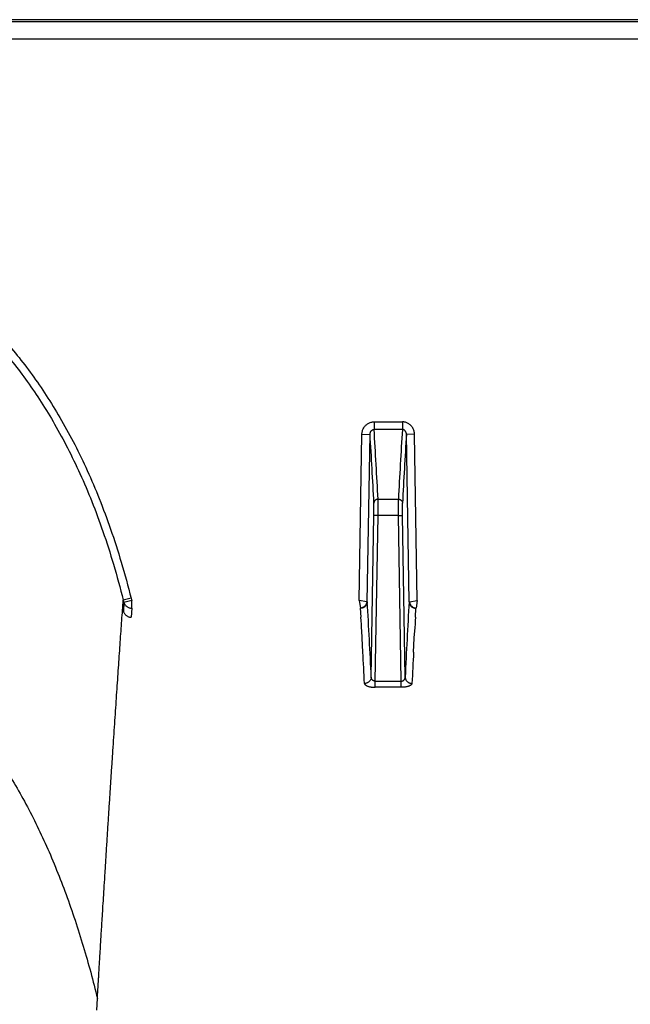
# Model space of a CAD drawing. Units: inches. Extents: x -422 to 636, y 0 to 136.
# Drawn here: x 117 to 118, y 95 to 98 of the extents above; entities that cross this region are included whole.
import ezdxf

# ---------------------------------------------------------------- set-up
doc = ezdxf.new("R2010")
doc.units = ezdxf.units.IN
doc.header["$LTSCALE"] = 16
doc.header["$MEASUREMENT"] = 0

msp = doc.modelspace()

# ---------------------------------------------------------------- linework, layer by layer
at = {"color": 7, "linetype": 'Continuous'}
for p, q in [((135.7293, 98.2754), (89.1816, 98.2754)), ((134.9185, 98.2689), (89.5272, 98.2689)), ((89.5275, 98.2163), (134.9185, 98.2163)), ((117.6758, 97.034), (117.7631, 97.034)), ((117.6758, 97.034), (117.6758, 97.0107)), ((117.7631, 97.034), (117.7631, 97.0107)), ((117.7631, 97.0107), (117.6758, 97.0107)), ((117.6297, 96.4825), (117.6382, 96.9953)), ((117.6382, 96.9953), (117.6634, 96.9958)), ((117.6548, 96.4786), (117.6634, 96.9958)), ((117.8007, 96.9953), (117.7755, 96.9958)), ((117.7841, 96.4786), (117.7755, 96.9958)), ((117.8092, 96.4825), (117.8007, 96.9953)), ((117.688, 96.7954), (117.7509, 96.7954)), ((117.688, 96.7456), (117.688, 96.7954)), ((117.7509, 96.7456), (117.7509, 96.7954)), ((117.6754, 96.7454), (117.6754, 96.7837)), ((117.7635, 96.7454), (117.7635, 96.7837)), ((117.6671, 96.2463), (117.6754, 96.7454)), ((117.688, 96.7456), (117.6754, 96.7454)), ((117.6795, 96.2339), (117.688, 96.7456)), ((117.7509, 96.7456), (117.688, 96.7456)), ((117.7509, 96.7456), (117.7635, 96.7454)), ((117.7594, 96.2339), (117.7509, 96.7456)), ((117.7718, 96.2463), (117.7635, 96.7454)), ((116.926, 96.4895), (116.9017, 96.4842)), ((116.9038, 96.4763), (116.9022, 96.4497)), ((116.9279, 96.4825), (116.9038, 96.4763)), ((116.9279, 96.4592), (116.9261, 96.4311)), ((116.9279, 96.4592), (116.9279, 96.4825)), ((117.6535, 96.4788), (117.6297, 96.4825)), ((117.6297, 96.4825), (117.6336, 96.4592)), ((117.6355, 96.4311), (117.6338, 96.4588)), ((117.6548, 96.4786), (117.6535, 96.4788)), ((117.7841, 96.4786), (117.7854, 96.4788)), ((117.7854, 96.4788), (117.8092, 96.4825)), ((117.8035, 96.4311), (117.8051, 96.4588)), ((117.8092, 96.4825), (117.8053, 96.4592)), ((117.6389, 96.3686), (117.6378, 96.3885)), ((117.639, 96.3666), (117.6389, 96.3686)), ((117.6413, 96.3234), (117.639, 96.3666)), ((117.7976, 96.3234), (117.7999, 96.3666)), ((117.7999, 96.3666), (117.8, 96.3686)), ((117.8, 96.3686), (117.8011, 96.3885)), ((117.6795, 96.2339), (117.7594, 96.2339)), ((117.6795, 96.2149), (117.6795, 96.2339)), ((117.7594, 96.2149), (117.6795, 96.2149)), ((117.7594, 96.2149), (117.7594, 96.2339)), ((116.8197, 95.218), (116.822, 95.2549))]:
    msp.add_line(p, q, dxfattribs=at)
for centre, radius, start, end in [((98.8435, 95.8384), 18.8688, 2.90716, 3.56184), ((136.5954, 95.8384), 18.8688, 176.43816, 177.09284), ((98.7771, 95.8226), 18.9227, 2.91133, 3.55449), ((136.6618, 95.8226), 18.9227, 176.44551, 177.08867), ((117.1208, 96.5384), 0.2008, 194.0787, 196.1547), ((117.1134, 96.538), 0.2185, 194.2439, 196.4001), ((96.8153, 95.2593), 20.8752, 2.71003, 3.34868), ((138.6236, 95.2593), 20.8752, 176.65132, 177.28997), ((102.6788, 95.5754), 14.9811, 3.11107, 3.27427), ((132.7601, 95.5754), 14.9811, 176.72573, 176.88893), ((94.1578, 95.102), 23.5152, 2.74184, 2.97727), ((141.2811, 95.102), 23.5152, 177.02273, 177.25816)]:
    msp.add_arc(centre, radius, start, end, dxfattribs=at)
for points, start_tangent, end_tangent in [([(116.5332, 97.2884), (116.5802, 97.2323), (116.6257, 97.1721), (116.6694, 97.1077), (116.7114, 97.0386), (116.7519, 96.9642), (116.7907, 96.8839), (116.8276, 96.7971), (116.8626, 96.7032), (116.8955, 96.6009), (116.926, 96.4895)], (0.661576, -0.749878), (0.242998, -0.970027)), ([(116.5147, 97.2728), (116.5609, 97.2176), (116.6055, 97.1584), (116.6485, 97.095), (116.6899, 97.0269), (116.7297, 96.9536), (116.768, 96.8744), (116.8045, 96.7887), (116.839, 96.6957), (116.8715, 96.5946), (116.9017, 96.4842)], (0.661186, -0.750222), (0.242761, -0.970086)), ([(117.6382, 96.9953), (117.6387, 97.0006), (117.6397, 97.0057), (117.6415, 97.0106), (117.6438, 97.0152), (117.6466, 97.0194), (117.6499, 97.0232), (117.6536, 97.0264), (117.6576, 97.0291), (117.6619, 97.0313), (117.6665, 97.0328), (117.6712, 97.0337), (117.6758, 97.034)], (0.016687, 0.999861), (1, -0.000009)), ([(117.8007, 96.9953), (117.8002, 97.0006), (117.7992, 97.0057), (117.7974, 97.0106), (117.7951, 97.0152), (117.7923, 97.0194), (117.789, 97.0232), (117.7853, 97.0264), (117.7813, 97.0291), (117.777, 97.0313), (117.7724, 97.0328), (117.7677, 97.0337), (117.7631, 97.034)], (-0.016687, 0.999861), (-1, -0.000009)), ([(117.6634, 96.9958), (117.6636, 96.9978), (117.6639, 96.9998), (117.6644, 97.0017), (117.6652, 97.0035), (117.6661, 97.0051), (117.6672, 97.0065), (117.6684, 97.0078), (117.6698, 97.0088), (117.6712, 97.0096), (117.6727, 97.0102), (117.6743, 97.0106), (117.6758, 97.0107)], (0.005583, 0.999984), (0.999959, -0.009029)), ([(117.7755, 96.9958), (117.7754, 96.9978), (117.775, 96.9998), (117.7745, 97.0017), (117.7737, 97.0035), (117.7728, 97.0051), (117.7717, 97.0065), (117.7705, 97.0078), (117.7691, 97.0088), (117.7677, 97.0096), (117.7662, 97.0102), (117.7646, 97.0106), (117.7631, 97.0107)], (-0.005583, 0.999984), (-0.999959, -0.009029)), ([(117.688, 96.7954), (117.6856, 96.7952), (117.6833, 96.7945), (117.6811, 96.7934), (117.6792, 96.792), (117.6776, 96.7902), (117.6765, 96.7882), (117.6757, 96.786), (117.6754, 96.7837)], (-0.999986, -0.005332), (-0.025405, -0.999677)), ([(117.7509, 96.7954), (117.7533, 96.7952), (117.7557, 96.7945), (117.7578, 96.7934), (117.7597, 96.792), (117.7613, 96.7902), (117.7624, 96.7882), (117.7632, 96.786), (117.7635, 96.7837)], (0.999986, -0.005332), (0.025405, -0.999677)), ([(116.822, 95.2549), (116.8223, 95.2612), (116.8227, 95.2681), (116.8232, 95.2754), (116.8237, 95.2835), (116.8242, 95.2925), (116.8248, 95.3025), (116.8255, 95.3137), (116.8262, 95.326), (116.827, 95.3395), (116.8279, 95.354), (116.8288, 95.3698), (116.8299, 95.387), (116.831, 95.406), (116.8323, 95.4269), (116.8337, 95.4497), (116.8352, 95.4743), (116.8369, 95.5013), (116.8387, 95.5314), (116.8408, 95.5648), (116.8431, 95.6019), (116.8457, 95.6436), (116.8486, 95.6895), (116.8516, 95.7374), (116.8546, 95.7849), (116.8576, 95.8314), (116.8606, 95.8771), (116.8635, 95.9218), (116.8663, 95.9656), (116.8692, 96.0086), (116.8719, 96.0506), (116.8747, 96.0918), (116.8774, 96.132), (116.88, 96.1713), (116.8826, 96.2098), (116.8852, 96.2473), (116.8877, 96.2839), (116.8901, 96.3196), (116.8925, 96.3544), (116.8949, 96.3882), (116.8972, 96.4211), (116.8995, 96.4532), (116.9017, 96.4842)], (0.052886, 0.998601), (0.07097, 0.997478)), ([(116.9038, 96.4763), (116.9053, 96.4727), (116.9074, 96.4694), (116.9099, 96.4665), (116.913, 96.464), (116.9163, 96.4619), (116.92, 96.4604), (116.9239, 96.4595), (116.9279, 96.4592)], (0.309203, -0.950996), (0.999995, -0.003158)), ([(117.6535, 96.4788), (117.6529, 96.4755), (117.6518, 96.4724), (117.6502, 96.4694), (117.6481, 96.4667), (117.6457, 96.4643), (117.643, 96.4623), (117.64, 96.4608), (117.6368, 96.4597), (117.6336, 96.4592)], (-0.112409, -0.993662), (-0.996232, -0.086729)), ([(117.6336, 96.4592), (117.6338, 96.459), (117.6338, 96.4588)], (0.740484, -0.672073), (0.05879, -0.99827)), ([(117.6548, 96.4786), (117.6545, 96.4755), (117.6537, 96.4725), (117.6524, 96.4696), (117.6506, 96.467), (117.6485, 96.4646), (117.646, 96.4626), (117.6432, 96.461), (117.6402, 96.4598), (117.637, 96.4591), (117.6338, 96.4588)], (-0.024011, -0.999712), (-0.999989, -0.004665)), ([(117.7841, 96.4786), (117.7844, 96.4755), (117.7852, 96.4725), (117.7865, 96.4696), (117.7883, 96.467), (117.7904, 96.4646), (117.7929, 96.4626), (117.7957, 96.461), (117.7987, 96.4598), (117.8019, 96.4591), (117.8051, 96.4588)], (0.024011, -0.999712), (0.999989, -0.004665)), ([(117.7854, 96.4788), (117.786, 96.4755), (117.7871, 96.4724), (117.7887, 96.4694), (117.7908, 96.4667), (117.7932, 96.4643), (117.7959, 96.4623), (117.7989, 96.4608), (117.8021, 96.4597), (117.8053, 96.4592)], (0.112409, -0.993662), (0.996232, -0.086729)), ([(117.8053, 96.4592), (117.8052, 96.459), (117.8051, 96.4588)], (-0.740484, -0.672073), (-0.05879, -0.99827)), ([(116.9022, 96.4497), (116.9035, 96.4462), (116.9053, 96.4428), (116.9075, 96.4398), (116.9101, 96.4372), (116.913, 96.435), (116.9161, 96.4333), (116.9193, 96.4321), (116.9227, 96.4313), (116.9261, 96.4311)], (0.280042, -0.959988), (1, -0.000002)), ([(117.6671, 96.2463), (117.6668, 96.2432), (117.666, 96.2403), (117.6647, 96.2375), (117.6629, 96.2349), (117.6608, 96.2326), (117.6583, 96.2306), (117.6555, 96.229), (117.6525, 96.2278), (117.6493, 96.2271), (117.6461, 96.2269)], (-0.025884, -0.999665), (-0.999985, -0.005484)), ([(117.6795, 96.2339), (117.678, 96.234), (117.6764, 96.2342), (117.6749, 96.2347), (117.6735, 96.2353), (117.6722, 96.2362), (117.671, 96.2372), (117.6699, 96.2384), (117.6689, 96.2397), (117.6681, 96.2412), (117.6676, 96.2428), (117.6672, 96.2445), (117.6671, 96.2463)], (-0.999616, -0.027718), (-0.006243, 0.999981)), ([(117.7594, 96.2339), (117.7609, 96.234), (117.7625, 96.2342), (117.764, 96.2347), (117.7654, 96.2353), (117.7667, 96.2362), (117.768, 96.2372), (117.769, 96.2384), (117.77, 96.2397), (117.7708, 96.2412), (117.7713, 96.2428), (117.7717, 96.2445), (117.7718, 96.2463)], (0.999616, -0.027718), (0.006243, 0.999981)), ([(117.7718, 96.2463), (117.7721, 96.2432), (117.773, 96.2403), (117.7742, 96.2375), (117.776, 96.2349), (117.7781, 96.2326), (117.7806, 96.2306), (117.7834, 96.229), (117.7864, 96.2278), (117.7896, 96.2271), (117.7928, 96.2269)], (0.025884, -0.999665), (0.999985, -0.005484)), ([(117.6461, 96.2269), (117.6465, 96.2252), (117.6475, 96.2236), (117.649, 96.2221), (117.6511, 96.2207), (117.6537, 96.2194), (117.6566, 96.2182), (117.6599, 96.2172), (117.6635, 96.2164), (117.6673, 96.2157), (117.6713, 96.2153), (117.6754, 96.215), (117.6795, 96.2149)], (0.048014, -0.998847), (1, 0.000026)), ([(117.7928, 96.2269), (117.7924, 96.2252), (117.7914, 96.2236), (117.7899, 96.2221), (117.7878, 96.2207), (117.7852, 96.2194), (117.7823, 96.2182), (117.779, 96.2172), (117.7754, 96.2164), (117.7716, 96.2157), (117.7676, 96.2153), (117.7635, 96.215), (117.7594, 96.2149)], (-0.048014, -0.998847), (-1, 0.000026)), ([(116.3822, 96.1689), (116.4542, 96.083), (116.5207, 95.99), (116.5967, 95.8631), (116.6647, 95.725), (116.7251, 95.5758), (116.7783, 95.4154), (116.822, 95.2549)], (0.673174, -0.739484), (0.238569, -0.971125))]:
    msp.add_spline(points, degree=3, dxfattribs=dict(at, start_tangent=start_tangent, end_tangent=end_tangent))

doc.saveas('drawing.dxf')
